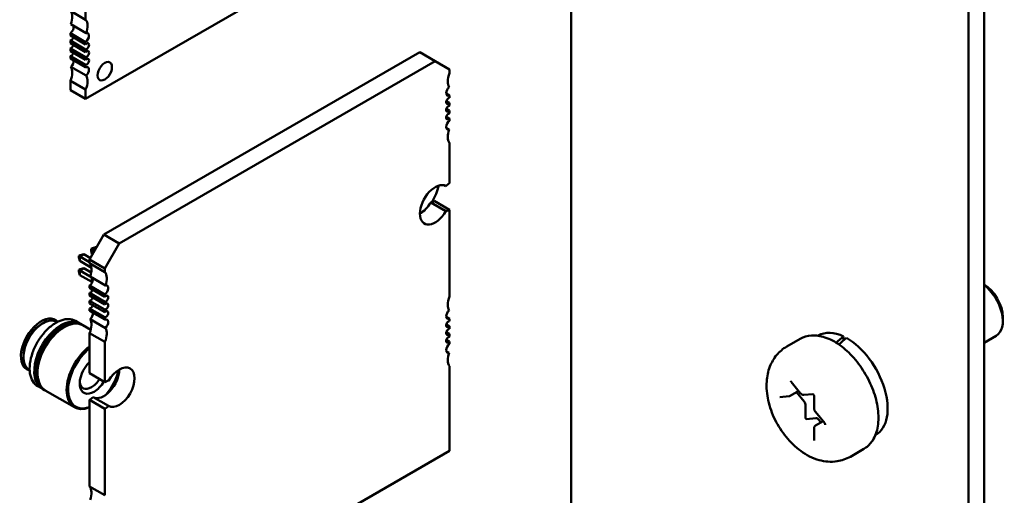
# Model space of a CAD drawing. Units: inches. Extents: x 0.5 to 21.5, y 0.2 to 16.7.
# Drawn here: x 11.1 to 11.4, y 8 to 8.2 of the extents above; entities that cross this region are included whole.
import ezdxf

# ---------------------------------------------------------------- set-up
doc = ezdxf.new("R2010")
doc.units = ezdxf.units.IN
doc.header["$MEASUREMENT"] = 0
doc.layers.add('Visible (ANSI)', color=7, linetype='Continuous', lineweight=50)

msp = doc.modelspace()

# ---------------------------------------------------------------- linework, layer by layer
at = {"layer": 'Visible (ANSI)'}
for p, q in [((11.40887, 8.43296), (11.40887, 7.60391)), ((11.40325, 8.42972), (11.40325, 7.60067)), ((11.25883, 8.27453), (11.25883, 7.9213)), ((11.08233, 8.23835), (11.08233, 8.16733)), ((11.08233, 8.13855), (11.22153, 8.21891)), ((11.08233, 8.16733), (11.07677, 8.17055)), ((11.08252, 8.16247), (11.07695, 8.16568)), ((11.07677, 8.16243), (11.07677, 8.16157)), ((11.07677, 8.16243), (11.08233, 8.15921)), ((11.08233, 8.15835), (11.07677, 8.16157)), ((11.07677, 8.15973), (11.07677, 8.15876)), ((11.07677, 8.15973), (11.08233, 8.15651)), ((11.08233, 8.15921), (11.08233, 8.15835)), ((11.08233, 8.15554), (11.07677, 8.15876)), ((11.07677, 8.15691), (11.07677, 8.15594)), ((11.07677, 8.15691), (11.08233, 8.1537)), ((11.08233, 8.15273), (11.07677, 8.15594)), ((11.08233, 8.15651), (11.08233, 8.15554)), ((11.07677, 8.1541), (11.07677, 8.15324)), ((11.07677, 8.1541), (11.08233, 8.15089)), ((11.08233, 8.15003), (11.07677, 8.15324)), ((11.08233, 8.1537), (11.08233, 8.15273)), ((11.08898, 8.08918), (11.20382, 8.15548)), ((11.09455, 8.08596), (11.20938, 8.15226)), ((11.20938, 8.15226), (11.20382, 8.15548)), ((11.20938, 8.15226), (11.2146, 8.14925)), ((11.08252, 8.14699), (11.07695, 8.1502)), ((11.08233, 8.15089), (11.08233, 8.15003)), ((11.2146, 8.14925), (11.2146, 8.14789)), ((11.07677, 8.14512), (11.07677, 8.14176)), ((11.07677, 8.14512), (11.08233, 8.14191)), ((11.08233, 8.13855), (11.07677, 8.14176)), ((11.08233, 8.14191), (11.08233, 8.13855)), ((11.2134, 8.14048), (11.2146, 8.13978)), ((11.21346, 8.13774), (11.2146, 8.13708)), ((11.2146, 8.13978), (11.2146, 8.13891)), ((11.21346, 8.13493), (11.2146, 8.13427)), ((11.2146, 8.13708), (11.2146, 8.1361)), ((11.2146, 8.13427), (11.2146, 8.13329)), ((11.21346, 8.13211), (11.2146, 8.13146)), ((11.2146, 8.13146), (11.2146, 8.13059)), ((11.21442, 8.12734), (11.21344, 8.12791)), ((11.2146, 8.12248), (11.2146, 8.10786)), ((11.21329, 8.0977), (11.20773, 8.10092)), ((11.2146, 8.09822), (11.20904, 8.10143)), ((11.2146, 8.09822), (11.2146, 8.06672)), ((11.08376, 8.08013), (11.08898, 8.08918)), ((11.09455, 8.08596), (11.08898, 8.08918)), ((11.08428, 8.08397), (11.08477, 8.08426)), ((11.08461, 8.08378), (11.08603, 8.0846)), ((11.08477, 8.08426), (11.08603, 8.0846)), ((11.08603, 8.0846), (11.08626, 8.08446)), ((11.08933, 8.07692), (11.09455, 8.08596)), ((11.07986, 8.08142), (11.08035, 8.08171)), ((11.08019, 8.08123), (11.07986, 8.08142)), ((11.07986, 8.08085), (11.07986, 8.08142)), ((11.08019, 8.0796), (11.07986, 8.08085)), ((11.08019, 8.08123), (11.08161, 8.08205)), ((11.08376, 8.07917), (11.08019, 8.08123)), ((11.08019, 8.0796), (11.08019, 8.08123)), ((11.08035, 8.08171), (11.08161, 8.08205)), ((11.08161, 8.08205), (11.08405, 8.08064)), ((11.08461, 8.08378), (11.08428, 8.08397)), ((11.08428, 8.0834), (11.08428, 8.08397)), ((11.08461, 8.08215), (11.08428, 8.0834)), ((11.08555, 8.08324), (11.08461, 8.08378)), ((11.08461, 8.08215), (11.08461, 8.08378)), ((11.08485, 8.08201), (11.08461, 8.08215)), ((11.08441, 8.07716), (11.08019, 8.0796)), ((11.08019, 8.07613), (11.08161, 8.07694)), ((11.08035, 8.07661), (11.08161, 8.07694)), ((11.08161, 8.07694), (11.08434, 8.07536)), ((11.08376, 8.07877), (11.08376, 8.08013)), ((11.08933, 8.07692), (11.08376, 8.08013)), ((11.08376, 8.07877), (11.08933, 8.07556)), ((11.08933, 8.07556), (11.08933, 8.07692)), ((11.07986, 8.07632), (11.08035, 8.07661)), ((11.08019, 8.07613), (11.07986, 8.07632)), ((11.07986, 8.07632), (11.07986, 8.07575)), ((11.07986, 8.07575), (11.08019, 8.07449)), ((11.08396, 8.07395), (11.08019, 8.07613)), ((11.08019, 8.07613), (11.08019, 8.07449)), ((11.08019, 8.07449), (11.08453, 8.07199)), ((11.08951, 8.0707), (11.08394, 8.07391)), ((11.08453, 8.07152), (11.08453, 8.07358)), ((11.08376, 8.0698), (11.08376, 8.07067)), ((11.08933, 8.06745), (11.08376, 8.07067)), ((11.08376, 8.0698), (11.08933, 8.06659)), ((11.08376, 8.06699), (11.08376, 8.06797)), ((11.08933, 8.06475), (11.08376, 8.06797)), ((11.08376, 8.06699), (11.08933, 8.06377)), ((11.08453, 8.06845), (11.08453, 8.06936)), ((11.08933, 8.06659), (11.08933, 8.06745)), ((11.08376, 8.06417), (11.08376, 8.06516)), ((11.08933, 8.06194), (11.08376, 8.06516)), ((11.08376, 8.06417), (11.08933, 8.06096)), ((11.08933, 8.06377), (11.08933, 8.06475)), ((11.08376, 8.06147), (11.08376, 8.06234)), ((11.08933, 8.05913), (11.08376, 8.06234)), ((11.08376, 8.06147), (11.08933, 8.05826)), ((11.08933, 8.06096), (11.08933, 8.06194)), ((11.08933, 8.05826), (11.08933, 8.05913)), ((11.2134, 8.05931), (11.2146, 8.05861)), ((11.41567, 8.05921), (11.41567, 8.05768)), ((11.06614, 8.05658), (11.06685, 8.05699)), ((11.07204, 8.0574), (11.07188, 8.05749)), ((11.08017, 8.05688), (11.0786, 8.05779)), ((11.08107, 8.05636), (11.08044, 8.05673)), ((11.08418, 8.05456), (11.08134, 8.0562)), ((11.08951, 8.05522), (11.08394, 8.05844)), ((11.21346, 8.05657), (11.2146, 8.05591)), ((11.2146, 8.05861), (11.2146, 8.05775)), ((11.2146, 8.05591), (11.2146, 8.05493)), ((11.08376, 8.03875), (11.08376, 8.05337)), ((11.08933, 8.05015), (11.08376, 8.05337)), ((11.21346, 8.05376), (11.2146, 8.0531)), ((11.2146, 8.0531), (11.2146, 8.05212)), ((11.34862, 8.05251), (11.34848, 8.05243)), ((11.35781, 8.05214), (11.35781, 8.05075)), ((11.40887, 8.04984), (11.41328, 8.05239)), ((11.08933, 8.03553), (11.08933, 8.05015)), ((11.21346, 8.05095), (11.2146, 8.05029)), ((11.2146, 8.05029), (11.2146, 8.04942)), ((11.34202, 8.0513), (11.33716, 8.04849)), ((11.05974, 8.04548), (11.05974, 8.04466)), ((11.21442, 8.04617), (11.21344, 8.04674)), ((11.2146, 8.04131), (11.2146, 8.01062)), ((11.06197, 8.03997), (11.06182, 8.04006)), ((11.08933, 8.03553), (11.08376, 8.03875)), ((11.06649, 8.03318), (11.06491, 8.03409)), ((11.3388, 8.03568), (11.34218, 8.03147)), ((11.06739, 8.03266), (11.06675, 8.03303)), ((11.07825, 8.02639), (11.06766, 8.03251)), ((11.33459, 8.0301), (11.33797, 8.03041)), ((11.33835, 8.03053), (11.34148, 8.03233)), ((11.34344, 8.02848), (11.3407, 8.03188)), ((11.34334, 8.03089), (11.34668, 8.03118)), ((11.3471, 8.03049), (11.3471, 8.02598)), ((11.08376, 7.99761), (11.08376, 8.0291)), ((11.08933, 8.02589), (11.08376, 8.0291)), ((11.09064, 8.02689), (11.08507, 8.0301)), ((11.34397, 8.02261), (11.34397, 8.02712)), ((11.08933, 7.99439), (11.08933, 8.02589)), ((11.34755, 8.02479), (11.35093, 8.02059)), ((11.34775, 8.02242), (11.34437, 8.02211)), ((11.34759, 8.01977), (11.35032, 8.02134)), ((11.34954, 8.02089), (11.34881, 8.0218)), ((11.3471, 8.01882), (11.3471, 8.01432)), ((11.3695, 8.01636), (11.36936, 8.01627)), ((11.2146, 8.01062), (11.08933, 7.93829)), ((11.36514, 8.01124), (11.36028, 8.00844)), ((11.08376, 7.99761), (11.08933, 7.99439))]:
    msp.add_line(p, q, dxfattribs=at)
for centre, major_axis, ratio, start_param, end_param in [((11.07329, 8.16587), (0.00295, 0.00511), 0.57735, 4.999274, 6.083473), ((11.07885, 8.16266), (0.00295, 0.00511), 0.57735, 4.999274, 6.083473), ((11.07659, 8.16392), (0.00098, 0.0017), 0.57735, 4.052319, 5.760689), ((11.07711, 8.16085), (-0.00062, -0.00107), 0.57735, 0.373881, 1.944678), ((11.08216, 8.16071), (0.00098, 0.0017), 0.57735, 4.052319, 6.805682), ((11.07711, 8.15804), (-0.00062, -0.00107), 0.57735, 0.373881, 1.944678), ((11.08268, 8.15763), (-0.00062, -0.00107), 0.57735, 0.373881, 4.338508), ((11.08268, 8.15482), (-0.00062, -0.00107), 0.57735, 0.373881, 4.338508), ((11.07711, 8.15522), (-0.00062, -0.00107), 0.57735, 0.373881, 1.944678), ((11.07659, 8.15155), (0.00098, 0.0017), 0.57735, 4.189892, 5.623115), ((11.08268, 8.15201), (-0.00062, -0.00107), 0.57735, 0.373881, 4.338508), ((11.08929, 8.14859), (0.00185, 0.0032), 0.57735, 5.497787, 8.63938), ((11.07329, 8.14578), (0.00295, 0.00511), 0.57735, 4.912102, 5.9963), ((11.08216, 8.14833), (0.00098, 0.0017), 0.57735, 4.189892, 6.943256), ((11.08929, 8.14859), (-0.00185, -0.0032), 0.57735, 5.497787, 8.63938), ((11.07885, 8.14257), (0.00295, 0.00511), 0.57735, 4.912102, 5.9963), ((11.21808, 8.14724), (-0.00295, -0.00511), 0.57735, 4.913511, 5.497787), ((11.21478, 8.14147), (-0.00098, -0.0017), 0.57735, 4.186265, 5.497787), ((11.21808, 8.14724), (-0.00295, -0.00511), 0.57735, 5.497787, 5.997573), ((11.21478, 8.14147), (-0.00098, -0.0017), 0.57735, 5.497787, 6.94287), ((11.21425, 8.1378), (0.00061, 0.00106), 0.57735, 0.371987, 2.356194), ((11.21425, 8.1378), (-0.00061, -0.00106), 0.57735, 5.497787, 7.481995), ((11.21425, 8.13498), (0.00061, 0.00106), 0.57735, 0.371987, 2.356194), ((11.21425, 8.13498), (-0.00061, -0.00106), 0.57735, 5.497787, 7.481995), ((11.21425, 8.13217), (0.00061, 0.00106), 0.57735, 0.371987, 2.356194), ((11.21425, 8.13217), (-0.00061, -0.00106), 0.57735, 5.497787, 7.481995), ((11.21478, 8.1291), (-0.00098, -0.0017), 0.57735, 4.052704, 5.497787), ((11.21478, 8.1291), (-0.00098, -0.0017), 0.57735, 5.497787, 6.809309), ((11.21808, 8.12715), (-0.00295, -0.00511), 0.57735, 4.998001, 5.497787), ((11.21808, 8.12715), (-0.00295, -0.00511), 0.57735, 5.497787, 6.082063), ((11.20938, 8.10002), (0.00394, 0.00682), 0.57735, 0.007015, 2.356194), ((11.2017, 8.10502), (-0.00664, -0.01149), 0.57735, 1.560087, 2.058492), ((11.2146, 8.10304), (-0.00295, -0.00511), 0.57735, 3.926991, 4.24609), ((11.20382, 8.10324), (0.00394, 0.00682), 0.57735, 3.926866, 4.705374), ((11.20904, 8.10625), (0.00295, 0.00511), 0.57735, 3.607892, 3.926991), ((11.20938, 8.10002), (-0.00394, -0.00682), 0.57735, 5.497787, 7.846966), ((11.2146, 8.10304), (0.00295, 0.00511), 0.57735, 3.607892, 3.926991), ((11.08028, 8.07411), (0.00295, 0.00511), 0.57735, 4.998001, 6.082063), ((11.08359, 8.07216), (0.00098, 0.0017), 0.57735, 4.052704, 5.757062), ((11.08585, 8.07089), (0.00295, 0.00511), 0.57735, 4.998001, 6.082063), ((11.08915, 8.06894), (0.00098, 0.0017), 0.57735, 4.052704, 6.809309), ((11.40882, 8.06316), (-0.00484, 0.00839), 0.57735, 3.926991, 5.491335), ((11.4075, 8.0624), (0.00578, -0.01001), 0.57735, 0, 2.187833), ((11.08411, 8.06908), (-0.00061, -0.00106), 0.57735, 0.371987, 1.942783), ((11.08411, 8.06627), (-0.00061, -0.00106), 0.57735, 0.371987, 1.942783), ((11.08968, 8.06587), (-0.00061, -0.00106), 0.57735, 0.371987, 4.340402), ((11.21808, 8.06607), (-0.00295, -0.00511), 0.57735, 4.913511, 5.497787), ((11.08411, 8.06346), (-0.00061, -0.00106), 0.57735, 0.371987, 1.942783), ((11.08968, 8.06306), (-0.00061, -0.00106), 0.57735, 0.371987, 4.340402), ((11.21808, 8.06607), (-0.00295, -0.00511), 0.57735, 5.497787, 5.997573), ((11.06614, 8.04918), (0.00519, 0.00899), 0.57735, 6.099695, 9.608176), ((11.08359, 8.05978), (0.00098, 0.0017), 0.57735, 4.186265, 5.6235), ((11.08968, 8.06024), (-0.00061, -0.00106), 0.57735, 0.371987, 4.340402), ((11.21478, 8.0603), (-0.00098, -0.0017), 0.57735, 4.186265, 5.497787), ((11.21478, 8.0603), (-0.00098, -0.0017), 0.57735, 5.497787, 6.94287), ((11.06685, 8.04877), (-0.00503, -0.00872), 0.57735, 3.926991, 6.283185), ((11.06614, 8.04918), (0.00453, 0.00784), 0.57735, 0.785398, 2.356195), ((11.07333, 8.04503), (-0.00684, -0.01185), 0.57735, 3.926991, 6.302645), ((11.07359, 8.04488), (-0.00684, -0.01185), 0.57735, 3.926991, 6.283185), ((11.07423, 8.04451), (-0.00684, -0.01185), 0.57735, 3.926991, 6.302645), ((11.07333, 8.04503), (0.00665, 0.01152), 0.57735, 0.785398, 2.370245), ((11.0745, 8.04436), (-0.00684, -0.01185), 0.57735, 3.926991, 6.283185), ((11.06685, 8.04877), (0.00503, 0.00872), 0.57735, 0, 0.785398), ((11.06066, 8.05235), (0.00519, 0.00899), 0.57735, 5.612166, 5.727342), ((11.07333, 8.04503), (0.00684, 0.01185), 0.57735, 6.263726, 7.068584), ((11.07333, 8.04503), (0.00665, 0.01152), 0.57735, 0.771348, 0.785398), ((11.07359, 8.04488), (0.00684, 0.01185), 0.57735, 0, 0.785398), ((11.07423, 8.04451), (0.00684, 0.01185), 0.57735, 6.263726, 7.068584), ((11.07423, 8.04451), (0.00665, 0.01152), 0.57735, 0.771348, 0.785398), ((11.0745, 8.04436), (0.00684, 0.01185), 0.57735, 0, 0.785398), ((11.08028, 8.05402), (0.00295, 0.00511), 0.57735, 4.913511, 5.997573), ((11.08915, 8.05657), (0.00098, 0.0017), 0.57735, 4.186265, 6.94287), ((11.21425, 8.05663), (0.00061, 0.00106), 0.57735, 0.371987, 2.356194), ((11.21425, 8.05663), (-0.00061, -0.00106), 0.57735, 5.497787, 7.481995), ((11.07423, 8.04451), (0.00665, 0.01152), 0.57735, 0.785398, 2.370245), ((11.08585, 8.0508), (0.00295, 0.00511), 0.57735, 4.913511, 5.997573), ((11.21425, 8.05382), (0.00061, 0.00106), 0.57735, 0.371987, 2.356194), ((11.21425, 8.05382), (-0.00061, -0.00106), 0.57735, 5.497787, 7.481995), ((11.21425, 8.051), (0.00061, 0.00106), 0.57735, 0.371987, 2.356194), ((11.35906, 8.03443), (-0.01044, 0.01808), 0.57735, 5.582694, 6.283185), ((11.35196, 8.03034), (-0.06843, -0.05852), 0.144969, 4.504136, 4.54405), ((11.08509, 8.03824), (-0.00684, -0.01185), 0.57735, 4.065326, 6.930248), ((11.21425, 8.051), (-0.00061, -0.00106), 0.57735, 5.497787, 7.481995), ((11.21478, 8.04793), (-0.00098, -0.0017), 0.57735, 4.052704, 5.497787), ((11.35785, 8.03374), (-0.06843, -0.05852), 0.144969, 4.574597, 4.615286), ((11.35906, 8.03443), (0.01044, -0.01808), 0.57735, 0, 2.37064), ((11.08538, 8.03807), (-0.00664, -0.01149), 0.57735, 4.100954, 6.89462), ((11.21478, 8.04793), (-0.00098, -0.0017), 0.57735, 5.497787, 6.809309), ((11.21808, 8.04598), (-0.00295, -0.00511), 0.57735, 4.998001, 5.497787), ((11.06066, 8.05235), (0.00519, 0.00899), 0.57735, 3.697436, 3.812531), ((11.08538, 8.03807), (-0.00369, -0.00639), 0.57735, 4.243409, 7.068584), ((11.09455, 8.03372), (-0.00394, -0.00682), 0.57735, 0.007015, 4.705374), ((11.21808, 8.04598), (-0.00295, -0.00511), 0.57735, 5.497787, 6.082063), ((11.08898, 8.03694), (-0.00394, -0.00682), 0.57735, 0.007015, 2.35632), ((11.08538, 8.03807), (-0.00664, -0.01149), 0.57735, 1.273413, 2.055288), ((11.08444, 8.03861), (-0.00303, -0.00524), 0.57735, 5.602505, 7.068584), ((11.08444, 8.03861), (-0.00303, -0.00524), 0.57735, 0.785398, 1.533326), ((11.08538, 8.03807), (-0.00369, -0.00639), 0.57735, 0.785398, 1.540086), ((11.08933, 8.03071), (-0.00295, -0.00511), 0.57735, 3.607892, 3.926991), ((11.08376, 8.03393), (0.00295, 0.00511), 0.57735, 3.926991, 4.24609), ((11.08933, 8.03071), (0.00295, 0.00511), 0.57735, 3.926991, 4.24609), ((11.34291, 8.02773), (-0.00075, 0.0013), 0.57735, 3.926991, 4.974188), ((11.34423, 8.02246), (0.000188, -0.000325), 0.57735, 3.926991, 6.021386), ((11.34828, 8.02105), (-0.00075, 0.0013), 0.57735, 4.974188, 6.021386), ((11.08028, 7.99294), (0.00295, 0.00511), 0.57735, 4.998001, 6.082063)]:
    msp.add_ellipse(centre, major_axis=major_axis, ratio=ratio, start_param=start_param, end_param=end_param, dxfattribs=at)
for points, knots in [([(11.06491, 8.03409), (11.06418, 8.03451), (11.06357, 8.03513), (11.06261, 8.03669), (11.06227, 8.03764), (11.06192, 8.0398), (11.06192, 8.04102), (11.06224, 8.04359), (11.06256, 8.04493), (11.06352, 8.0476), (11.06414, 8.04893), (11.06563, 8.05144), (11.06649, 8.05262), (11.06835, 8.05473), (11.06936, 8.05565), (11.07078, 8.05666), (11.07116, 8.05691), (11.07155, 8.05713)], [5.497787, 5.497787, 5.497787, 5.497787, 5.799946, 5.799946, 6.113503, 6.113503, 6.437489, 6.437489, 6.762458, 6.762458, 7.086573, 7.086573, 7.41035, 7.41035, 7.734546, 7.734546, 7.853982, 7.853982, 7.853982, 7.853982]), ([(11.07155, 8.05713), (11.07206, 8.05742), (11.07257, 8.05767), (11.07358, 8.05807), (11.07408, 8.05822), (11.07507, 8.05842), (11.07555, 8.05847), (11.07649, 8.05846), (11.07694, 8.0584), (11.07781, 8.05817), (11.07822, 8.05801), (11.0786, 8.05779)], [1.5707963, 1.5707963, 1.5707963, 1.5707963, 1.7278759, 1.7278759, 1.8849556, 1.8849556, 2.0420352, 2.0420352, 2.1991149, 2.1991149, 2.3561945, 2.3561945, 2.3561945, 2.3561945]), ([(11.34202, 8.0513), (11.34326, 8.05201), (11.34467, 8.05242), (11.34773, 8.05262), (11.34939, 8.05237), (11.35286, 8.05122), (11.35468, 8.05026), (11.35824, 8.04772), (11.35996, 8.04613), (11.36313, 8.04253), (11.36458, 8.04051), (11.36704, 8.03624), (11.36807, 8.03399), (11.36962, 8.02947), (11.37013, 8.02719), (11.37058, 8.02282), (11.37051, 8.02072), (11.36973, 8.01693), (11.36903, 8.01523), (11.36722, 8.01277), (11.36625, 8.01189), (11.36514, 8.01124)], [0.785398, 0.785398, 0.785398, 0.785398, 1.062551, 1.062551, 1.361239, 1.361239, 1.689173, 1.689173, 2.022975, 2.022975, 2.35465, 2.35465, 2.685244, 2.685244, 3.016893, 3.016893, 3.350675, 3.350675, 3.678634, 3.678634, 3.926991, 3.926991, 3.926991, 3.926991]), ([(11.33716, 8.04849), (11.33576, 8.04768), (11.33451, 8.04662), (11.33242, 8.04413), (11.33161, 8.04269), (11.33033, 8.03943), (11.32997, 8.03759), (11.3297, 8.03346), (11.32992, 8.03117), (11.33095, 8.0265), (11.3318, 8.02413), (11.33401, 8.01965), (11.33536, 8.01754), (11.33848, 8.0137), (11.34026, 8.01196), (11.34424, 8.00906), (11.34645, 8.00788), (11.35096, 8.00664), (11.3532, 8.00641), (11.35713, 8.00701), (11.35879, 8.00758), (11.36028, 8.00844)], [5.497787, 5.497787, 5.497787, 5.497787, 5.70438, 5.70438, 5.928926, 5.928926, 6.208627, 6.208627, 6.566721, 6.566721, 6.955261, 6.955261, 7.338697, 7.338697, 7.72427, 7.72427, 8.108816, 8.108816, 8.419007, 8.419007, 8.63938, 8.63938, 8.63938, 8.63938]), ([(11.33858, 8.03586), (11.33858, 8.03586), (11.33859, 8.03586), (11.33861, 8.03585), (11.33862, 8.03584), (11.33866, 8.03582), (11.33868, 8.0358), (11.33873, 8.03575), (11.33876, 8.03573), (11.33879, 8.03569), (11.33879, 8.03569), (11.3388, 8.03568)], [1.3207827, 1.3207827, 1.3207827, 1.3207827, 1.4876303, 1.4876303, 1.6648848, 1.6648848, 1.8527383, 1.8527383, 2.0570965, 2.0570965, 2.0943951, 2.0943951, 2.0943951, 2.0943951]), ([(11.33797, 8.03041), (11.33799, 8.03041), (11.33802, 8.03041), (11.33807, 8.03042), (11.3381, 8.03043), (11.33815, 8.03044), (11.33818, 8.03045), (11.33823, 8.03047), (11.33825, 8.03048), (11.33831, 8.0305), (11.33833, 8.03051), (11.33835, 8.03053)], [2.0943951, 2.0943951, 2.0943951, 2.0943951, 2.146755, 2.146755, 2.1991149, 2.1991149, 2.2514747, 2.2514747, 2.3038346, 2.3038346, 2.3561945, 2.3561945, 2.3561945, 2.3561945]), ([(11.34218, 8.03147), (11.34223, 8.03141), (11.34229, 8.03134), (11.34241, 8.03122), (11.34248, 8.03117), (11.34262, 8.03107), (11.3427, 8.03103), (11.34286, 8.03095), (11.34295, 8.03092), (11.34313, 8.03088), (11.34323, 8.03088), (11.34334, 8.03089)], [1.047198, 1.047198, 1.047198, 1.047198, 1.256637, 1.256637, 1.466077, 1.466077, 1.675516, 1.675516, 1.884956, 1.884956, 2.094395, 2.094395, 2.094395, 2.094395]), ([(11.34667, 8.03119), (11.34667, 8.03119), (11.34668, 8.03119), (11.3467, 8.03118), (11.34671, 8.03117), (11.34675, 8.03115), (11.34677, 8.03113), (11.34682, 8.03109), (11.34684, 8.03106), (11.3469, 8.03099), (11.34692, 8.03096), (11.34698, 8.03088), (11.347, 8.03084), (11.34704, 8.03075), (11.34706, 8.03071), (11.34708, 8.03063), (11.34709, 8.03059), (11.3471, 8.03053), (11.3471, 8.03051), (11.3471, 8.03049)], [1.320783, 1.320783, 1.320783, 1.320783, 1.48763, 1.48763, 1.664885, 1.664885, 1.852738, 1.852738, 2.057096, 2.057096, 2.276506, 2.276506, 2.504134, 2.504134, 2.730204, 2.730204, 2.944792, 2.944792, 3.141593, 3.141593, 3.141593, 3.141593]), ([(11.3471, 8.02598), (11.3471, 8.0259), (11.34711, 8.02581), (11.34714, 8.02564), (11.34716, 8.02556), (11.34721, 8.02539), (11.34724, 8.02531), (11.34731, 8.02515), (11.34735, 8.02508), (11.34744, 8.02493), (11.34749, 8.02486), (11.34755, 8.02479)], [0, 0, 0, 0, 0.20944, 0.20944, 0.418879, 0.418879, 0.628319, 0.628319, 0.837758, 0.837758, 1.047198, 1.047198, 1.047198, 1.047198]), ([(11.34759, 8.01977), (11.34752, 8.01972), (11.34745, 8.01967), (11.34734, 8.01956), (11.34729, 8.01949), (11.34721, 8.01936), (11.34718, 8.01929), (11.34714, 8.01916), (11.34712, 8.01909), (11.3471, 8.01896), (11.3471, 8.01889), (11.3471, 8.01882)], [5.4977871, 5.4977871, 5.4977871, 5.4977871, 5.6548668, 5.6548668, 5.8119464, 5.8119464, 5.969026, 5.969026, 6.1261057, 6.1261057, 6.2831853, 6.2831853, 6.2831853, 6.2831853]), ([(11.35093, 8.02059), (11.35096, 8.02055), (11.35098, 8.02052), (11.35103, 8.02043), (11.35105, 8.02039), (11.35109, 8.0203), (11.35111, 8.02026), (11.35113, 8.02019), (11.35114, 8.02015), (11.35114, 8.0201), (11.35114, 8.02008), (11.35114, 8.02005), (11.35114, 8.02004), (11.35114, 8.02003), (11.35114, 8.02003), (11.35114, 8.02003)], [2.094395, 2.094395, 2.094395, 2.094395, 2.315845, 2.315845, 2.543948, 2.543948, 2.768685, 2.768685, 2.980454, 2.980454, 3.174094, 3.174094, 3.353273, 3.353273, 3.391606, 3.391606, 3.391606, 3.391606]), ([(11.3471, 8.01432), (11.3471, 8.0143), (11.3471, 8.01429), (11.3471, 8.01428), (11.3471, 8.01428), (11.3471, 8.01428)], [3.1415927, 3.1415927, 3.1415927, 3.1415927, 3.2986723, 3.2986723, 3.3916063, 3.3916063, 3.3916063, 3.3916063])]:
    msp.add_open_spline(points, degree=3, knots=knots, dxfattribs=at)

doc.saveas('drawing.dxf')
